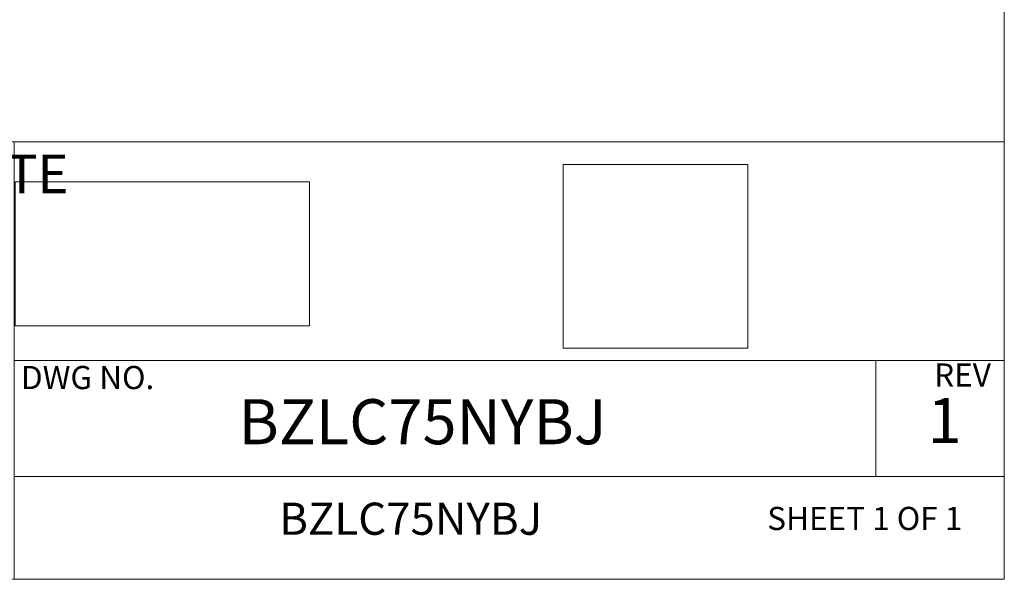
# Model space of a CAD drawing. Units: millimetres. Extents: x 10 to 287, y 10 to 200.
# Drawn here: x 210 to 287, y 10 to 53 of the extents above; entities that cross this region are included whole.
import ezdxf

# ---------------------------------------------------------------- set-up
doc = ezdxf.new("R2010")
doc.units = ezdxf.units.MM
doc.header["$LTSCALE"] = 0.75
doc.layers.add('Notes', color=7, linetype='Continuous', lineweight=13)
doc.layers.add('TITLEBLOCK', color=7, linetype='Continuous', lineweight=18)
doc.styles.add('FusionTitle', font='Arial.ttf')
doc.styles.get("Standard").update_dxf_attribs({"font": 'Arial.ttf'})
picture_1 = doc.add_image_def('image1.png', size_in_pixel=(284, 139))
picture_2 = doc.add_image_def('image2.png', size_in_pixel=(137, 136))

# ---------------------------------------------------------------- blocks, each defined once
blk = doc.blocks.new('BIL C&W DRAWING SHEET')
at = {"layer": 'TITLEBLOCK', "lineweight": 13}
for points in [[(-277, 190), (0, 190), (0, 0), (-277, 0)], [(0, 0), (-209, 0), (-209, 34), (0, 34)], [(-77, 17), (0, 17), (0, 34), (-77, 34)], [(-10, 17), (-77, 17), (-77, 8), (-10, 8)], [(0, 8), (-10, 8), (-10, 17), (0, 17)], [(0, 0), (-77, 0), (-77, 8), (0, 8)]]:
    blk.add_lwpolyline(points, close=True, dxfattribs=at)
at = {"layer": 'TITLEBLOCK', "lineweight": 35, "attachment_point": 1, "style": 'FusionTitle'}
for s, width, insert, char_height in [('\\pi4.68554;{\\f8514oem|b0|i0|c0|p0;DATE}', 20, (-97, 33), 3), ('{\\f8514oem|b0|i0|c0|p0;DWG NO.}', 13, (-76.474, 16.581), 1.8), ('\\pi2.52347;{\\f8514oem|b0|i0|c0|p0;REV}', 10, (-10, 16.779), 1.8), ('{\\f8514oem|b0|i0|c0|p0;SHEET 1 OF 1}', 18.43778, (-18.438, 5.629), 1.8)]:
    blk.add_mtext_dynamic_manual_height_columns(s, width=width, gutter_width=17.5, heights=[0], dxfattribs=dict(at, insert=insert, char_height=char_height))
at = {"layer": 'TITLEBLOCK', "linetype": 'Continuous', "lineweight": 0}
image = blk.add_image(picture_2, insert=(-34.306, 17.972), size_in_units=(14.37, 14.265), dxfattribs=at)
image.dxf.flags = 15
image = blk.add_image(picture_1, insert=(-76.924, 19.695), size_in_units=(22.887, 11.202), dxfattribs=at)
image.dxf.flags = 15

msp = doc.modelspace()

# ---------------------------------------------------------------- block references
at = {"layer": 'TITLEBLOCK'}
msp.add_blockref('BIL C&W DRAWING SHEET', (287, 10), dxfattribs=at)

# ---------------------------------------------------------------- texts
at = {"layer": 'Notes', "attachment_point": 1}
for s, width, insert, char_height in [('BZLC75NYBJ', 1.22921415, (227.443151, 23.996482), 3.5), ('1', 0.82294864, (281.027743, 24.083726), 3.5), ('BZLC75NYBJ', 2.8963803, (230.604499, 15.957246), 2.5)]:
    msp.add_mtext_dynamic_manual_height_columns(s, width=width, gutter_width=17.5, heights=[0], dxfattribs=dict(at, insert=insert, char_height=char_height))

doc.saveas('drawing.dxf')
